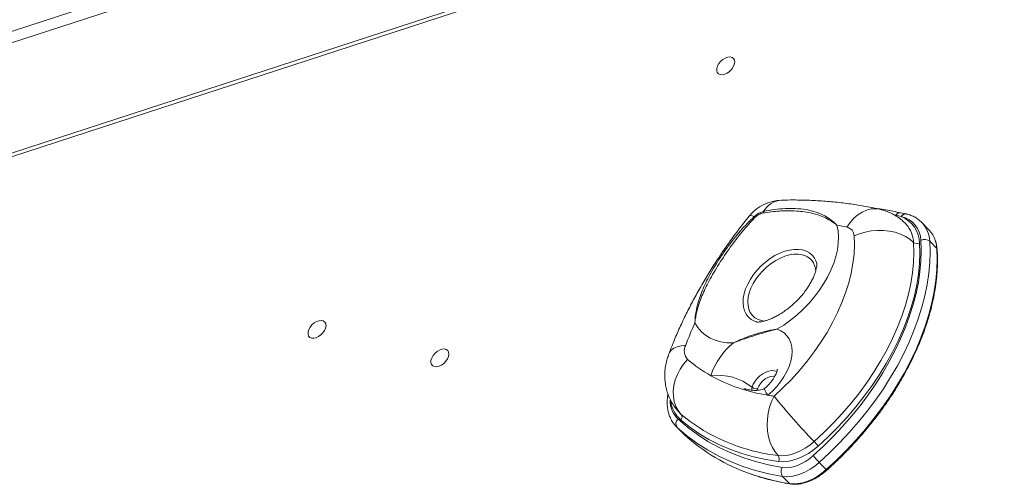
# Model space of a CAD drawing. Units: millimetres. Extents: x -5599 to 6047, y -3528 to 1602.
# Drawn here: x 4350 to 4808, y 931 to 1147 of the extents above; entities that cross this region are included whole.
import ezdxf

# ---------------------------------------------------------------- set-up
doc = ezdxf.new("R2010")
doc.units = ezdxf.units.MM

msp = doc.modelspace()

# ---------------------------------------------------------------- linework, layer by layer
at = {"color": 7, "linetype": 'Continuous', "lineweight": 15}
for p, q in [((4967.12, 1344.18), (4060.91, 1048.5)), ((4052.34, 1040.37), (4967.65, 1339.01)), ((4020.67, 978.71), (4986.12, 1293.72)), ((4021.53, 977.29), (4988.43, 1292.77)), ((4760.27, 1055.58), (4757.89, 1056.22)), ((4762.57, 1056.8), (4760.06, 1057.35)), ((4760.44, 1055.53), (4760.27, 1055.58)), ((4762.72, 1051.94), (4762.45, 1052.23)), ((4773.23, 1049.44), (4769.98, 1052.79)), ((4769.98, 1052.79), (4770.06, 1052.7)), ((4773.62, 1044.06), (4776.88, 1040.71)), ((4651.9, 973.02), (4651.72, 971.62)), ((4657.32, 964.26), (4658.08, 963.54)), ((4655.72, 957.93), (4658.98, 954.58)), ((4656.16, 957.5), (4655.78, 957.87)), ((4656.16, 957.5), (4659.41, 954.16)), ((4658.98, 954.58), (4659.41, 954.16)), ((4722.25, 941.18), (4725.51, 937.83)), ((4705.23, 934.68), (4708.49, 931.33))]:
    msp.add_line(p, q, dxfattribs=at)
at = {"color": 8, "linetype": 'Continuous', "lineweight": 15}
for p, q in [((4757.89, 1056.22), (4756.99, 1056.39)), ((4757.69, 1055.97), (4757.89, 1056.22))]:
    msp.add_line(p, q, dxfattribs=at)
at = {"color": 7, "linetype": 'Continuous', "lineweight": 15, "flags": 128}
for points in [[(4676.24, 1121.61), (4675.42, 1121.98), (4674.85, 1122.61), (4674.57, 1123.48), (4674.6, 1124.51), (4674.93, 1125.63), (4675.55, 1126.75), (4676.4, 1127.79), (4677.43, 1128.68), (4678.56, 1129.34), (4679.7, 1129.74), (4680.76, 1129.83), (4681.68, 1129.62), (4682.38, 1129.12), (4682.81, 1128.36), (4682.94, 1127.4), (4682.76, 1126.32), (4682.27, 1125.19), (4681.53, 1124.1), (4680.58, 1123.12), (4679.5, 1122.34), (4678.35, 1121.8), (4677.24, 1121.56), (4676.24, 1121.61)], [(4730.49, 1051.57), (4730.99, 1048.93), (4731.19, 1046.13), (4731.09, 1043.19), (4730.68, 1040.15), (4729.97, 1037.02), (4728.96, 1033.83), (4727.67, 1030.62), (4726.1, 1027.41), (4724.27, 1024.24), (4722.19, 1021.12), (4719.89, 1018.08), (4717.38, 1015.16), (4714.69, 1012.38), (4711.84, 1009.77), (4708.86, 1007.34), (4705.76, 1005.12), (4702.59, 1003.13)], [(4738.48, 1046.53), (4740.97, 1047.58), (4743.64, 1048.37), (4746.42, 1048.9), (4749.26, 1049.16), (4752.1, 1049.13), (4754.89, 1048.83), (4757.57, 1048.25), (4760.07, 1047.41), (4762.36, 1046.32), (4764.38, 1045.01), (4766.1, 1043.51)], [(4701.27, 972.01), (4705.37, 975.83), (4709.3, 979.81), (4713.04, 983.95), (4716.59, 988.22), (4719.92, 992.6), (4723.01, 997.08), (4725.86, 1001.63), (4728.44, 1006.24), (4730.76, 1010.87), (4732.79, 1015.52), (4734.53, 1020.15), (4735.97, 1024.75), (4737.1, 1029.3), (4737.92, 1033.77), (4738.42, 1038.15), (4738.61, 1042.41), (4738.48, 1046.53)], [(4719.46, 944.34), (4724.16, 948.68), (4728.69, 953.19), (4733.06, 957.85), (4737.23, 962.66), (4741.2, 967.58), (4744.96, 972.61), (4748.49, 977.73), (4751.78, 982.92), (4754.82, 988.17), (4757.6, 993.46), (4760.1, 998.76), (4762.34, 1004.07), (4764.28, 1009.36), (4765.93, 1014.62), (4767.29, 1019.83), (4768.34, 1024.97), (4769.09, 1030.03), (4769.53, 1034.98), (4769.66, 1039.81), (4769.48, 1044.52)], [(4773.62, 1044.06), (4773.81, 1039.23), (4773.67, 1034.27), (4773.22, 1029.18), (4772.45, 1023.99), (4771.37, 1018.71), (4769.98, 1013.36), (4768.28, 1007.96), (4766.29, 1002.52), (4763.99, 997.07), (4761.42, 991.62), (4758.56, 986.19), (4755.44, 980.8), (4752.06, 975.47), (4748.44, 970.21), (4744.58, 965.04), (4740.5, 959.99), (4736.21, 955.06), (4731.73, 950.27), (4727.07, 945.63), (4722.25, 941.18)], [(4719.87, 950.91), (4724.43, 955.14), (4728.83, 959.54), (4733.05, 964.09), (4737.08, 968.79), (4740.89, 973.61), (4744.49, 978.53), (4747.84, 983.54), (4750.95, 988.61), (4753.79, 993.74), (4756.37, 998.89), (4758.66, 1004.06), (4760.66, 1009.21), (4762.37, 1014.34), (4763.77, 1019.43), (4764.87, 1024.45), (4765.65, 1029.38), (4766.11, 1034.22), (4766.26, 1038.93), (4766.1, 1043.51)], [(4768.86, 1043.21), (4769.03, 1038.54), (4768.88, 1033.73), (4768.4, 1028.8), (4767.6, 1023.77), (4766.49, 1018.65), (4765.06, 1013.47), (4763.32, 1008.24), (4761.28, 1002.98), (4758.94, 997.72), (4756.31, 992.46), (4753.41, 987.24), (4750.25, 982.06), (4746.83, 976.96), (4743.16, 971.94), (4739.27, 967.03), (4735.17, 962.24), (4730.86, 957.6), (4726.38, 953.11), (4721.73, 948.8)], [(4725.51, 937.83), (4730.33, 942.29), (4734.99, 946.92), (4739.47, 951.71), (4743.76, 956.64), (4747.84, 961.7), (4751.7, 966.86), (4755.32, 972.12), (4758.7, 977.46), (4761.82, 982.85), (4764.68, 988.27), (4767.25, 993.72), (4769.54, 999.17), (4771.54, 1004.61), (4773.24, 1010.01), (4774.63, 1015.36), (4775.71, 1020.64), (4776.48, 1025.83), (4776.93, 1030.92), (4777.06, 1035.89), (4776.88, 1040.71)], [(4486.19, 998.99), (4485.38, 999.36), (4484.81, 999.99), (4484.53, 1000.86), (4484.55, 1001.89), (4484.89, 1003), (4485.51, 1004.13), (4486.36, 1005.17), (4487.39, 1006.06), (4488.51, 1006.72), (4489.65, 1007.12), (4490.72, 1007.21), (4491.64, 1007), (4492.34, 1006.5), (4492.77, 1005.74), (4492.9, 1004.78), (4492.71, 1003.7), (4492.23, 1002.57), (4491.49, 1001.47), (4490.54, 1000.5), (4489.45, 999.72), (4488.31, 999.18), (4487.2, 998.93), (4486.19, 998.99)], [(4682.32, 996.77), (4679.34, 996.87), (4676.52, 997.29), (4673.9, 998.03), (4671.49, 999.07), (4669.32, 1000.42), (4667.41, 1002.06), (4665.78, 1003.97), (4664.44, 1006.14)], [(4702.59, 1003.13), (4704.37, 1002.41), (4705.93, 1001.41), (4707.23, 1000.14), (4708.27, 998.62), (4709.02, 996.88), (4709.47, 994.94), (4709.61, 992.84), (4709.45, 990.6), (4708.98, 988.27), (4708.21, 985.88), (4707.16, 983.47), (4705.84, 981.08), (4704.26, 978.75), (4702.47, 976.51), (4700.48, 974.4), (4698.33, 972.45)], [(4543.36, 985.74), (4542.54, 986.1), (4541.97, 986.74), (4541.69, 987.6), (4541.72, 988.63), (4542.05, 989.75), (4542.67, 990.87), (4543.52, 991.91), (4544.55, 992.8), (4545.68, 993.47), (4546.82, 993.86), (4547.88, 993.96), (4548.8, 993.74), (4549.5, 993.24), (4549.93, 992.48), (4550.06, 991.53), (4549.88, 990.44), (4549.39, 989.31), (4548.65, 988.22), (4547.7, 987.24), (4546.61, 986.46), (4545.47, 985.93), (4544.36, 985.68), (4543.36, 985.74)], [(4661.05, 989.13), (4659.19, 986.96), (4657.6, 984.61), (4656.29, 982.12), (4655.3, 979.55), (4654.65, 976.95), (4654.35, 974.37), (4654.41, 971.86), (4654.82, 969.48), (4655.59, 967.27), (4656.68, 965.28), (4658.08, 963.54)], [(4701.27, 972.01), (4700.1, 969.55), (4699.18, 966.92), (4698.52, 964.16), (4698.14, 961.33), (4698.05, 958.49), (4698.24, 955.7), (4698.71, 953.02), (4699.46, 950.49), (4700.46, 948.18), (4701.7, 946.12), (4703.16, 944.37)], [(4658.08, 963.54), (4662.18, 960.26), (4666.37, 957.36)], [(4705.23, 934.68), (4698.84, 935.89), (4692.66, 937.45), (4686.7, 939.34), (4680.97, 941.57), (4675.48, 944.12), (4670.24, 947), (4665.27, 950.19), (4660.57, 953.7), (4656.16, 957.5)], [(4656.63, 961.31), (4660.98, 957.56), (4665.61, 954.11), (4670.51, 950.96), (4675.67, 948.12), (4681.08, 945.61), (4686.73, 943.41), (4692.61, 941.55), (4698.7, 940.02), (4704.99, 938.82)], [(4703.35, 941.6), (4697.46, 942.55), (4691.75, 943.81), (4686.24, 945.37), (4680.93, 947.24), (4675.83, 949.41), (4670.96, 951.87), (4666.32, 954.63), (4661.93, 957.67), (4657.79, 960.98)], [(4703.16, 944.37), (4705.08, 944.26), (4707.12, 944.44), (4709.24, 944.89), (4711.42, 945.61), (4713.6, 946.6), (4715.76, 947.82), (4717.86, 949.27), (4719.87, 950.91)], [(4721.73, 948.8), (4719.52, 946.99), (4717.21, 945.4), (4714.84, 944.06), (4712.43, 942.98), (4710.04, 942.18), (4707.7, 941.68), (4705.46, 941.48), (4703.35, 941.6)], [(4704.99, 938.82), (4706.64, 938.69), (4708.4, 938.81), (4710.24, 939.17), (4712.12, 939.78), (4714.02, 940.62), (4715.9, 941.67), (4717.72, 942.92), (4719.46, 944.34)], [(4722.25, 941.18), (4720.21, 939.5), (4718.06, 938.03), (4715.85, 936.79), (4713.62, 935.81), (4711.4, 935.09), (4709.24, 934.66), (4707.17, 934.52), (4705.23, 934.68)], [(4708.49, 931.33), (4710.43, 931.18), (4712.49, 931.32), (4714.66, 931.75), (4716.87, 932.46), (4719.11, 933.45), (4721.32, 934.68), (4723.46, 936.15), (4725.51, 937.83)]]:
    msp.add_lwpolyline(points, dxfattribs=at)
at = {"color": 8, "linetype": 'Continuous', "lineweight": 15, "flags": 128}
for points in [[(4750.36, 1058.97), (4748.41, 1059.23), (4746.32, 1059.11), (4744.22, 1058.59), (4742.16, 1057.68), (4740.17, 1056.4), (4738.3, 1054.77), (4736.59, 1052.84), (4735.06, 1050.63)], [(4689.68, 1055.79), (4689.78, 1055.88), (4690.25, 1056), (4690.99, 1055.89), (4691.97, 1055.56)], [(4776.88, 1040.71), (4776.56, 1043.01), (4776.2, 1044.38)], [(4693.1, 1006.52), (4692.08, 1006.89), (4690.56, 1007.74), (4689.27, 1008.85), (4688.23, 1010.2), (4687.47, 1011.78), (4686.99, 1013.55), (4686.81, 1015.49), (4686.92, 1017.56), (4687.33, 1019.72), (4688.03, 1021.94), (4689, 1024.19), (4690.23, 1026.42), (4691.7, 1028.59), (4693.39, 1030.67), (4695.26, 1032.62), (4697.28, 1034.41), (4699.42, 1036.01), (4701.64, 1037.39), (4703.9, 1038.52), (4706.17, 1039.4), (4708.41, 1039.99), (4710.57, 1040.3), (4712.62, 1040.32), (4714.53, 1040.04), (4716.26, 1039.47), (4717.78, 1038.63), (4719.07, 1037.52), (4720.11, 1036.17), (4720.87, 1034.59), (4721.14, 1033.77)], [(4714.28, 1037.83), (4712.46, 1038.09), (4710.51, 1038.06), (4708.44, 1037.73), (4706.31, 1037.13), (4704.16, 1036.25), (4702.01, 1035.11), (4699.92, 1033.74), (4697.92, 1032.16), (4696.05, 1030.4), (4694.34, 1028.49), (4692.83, 1026.47), (4691.55, 1024.38), (4690.51, 1022.25), (4689.73, 1020.12), (4689.24, 1018.04), (4689.04, 1016.04), (4689.14, 1014.16), (4689.53, 1012.44), (4690.2, 1010.91), (4691.15, 1009.59), (4692.35, 1008.51), (4693.78, 1007.69), (4695.42, 1007.14), (4696.74, 1006.92)], [(4652.31, 991.66), (4652.61, 992.29), (4653.46, 993.37), (4654.67, 994.28), (4656.21, 994.99), (4658.06, 995.49), (4660.17, 995.76)], [(4691.05, 976.16), (4691.59, 977.56), (4692.39, 978.95), (4693.42, 980.26), (4694.64, 981.44), (4695.98, 982.43), (4697.38, 983.2), (4698.8, 983.7), (4700.16, 983.92), (4701.4, 983.84), (4702.47, 983.47), (4702.59, 983.41)], [(4701.55, 981.2), (4700.77, 981.29), (4699.58, 981.15), (4698.31, 980.71), (4697.06, 980), (4695.89, 979.05), (4694.89, 977.92), (4694.11, 976.7), (4693.6, 975.44)], [(4698.33, 972.45), (4697.6, 973.62), (4697.1, 974.54), (4696.84, 975.19), (4696.83, 975.56), (4696.86, 975.6)]]:
    msp.add_lwpolyline(points, dxfattribs=at)
at = {"color": 7, "linetype": 'Continuous', "lineweight": 15}
for centre, radius, start, end in [((4705.25, 1043.23), 20, 91.3585, 141.1157), ((4698.35, 1057.13), 2.19, 158.1503, 177.214), ((4695.5, 1057.74), 4.15, 211.7902, 219.6146), ((4755.17, 1042.89), 13.7, 1.3296, 67.3532), ((4757.93, 1044.25), 11.55, 1.3095, 77.4399), ((4702.74, 906.13), 148.07, 77.393, 79.2018), ((4734.19, 1046.43), 4.28, 1.3251, 78.3079), ((4764.14, 1040.71), 12.61, 16.9105, 43.8203), ((4771.21, 1041.15), 3.78, 50.3365, 117.1648), ((4767.71, 1045.45), 2.52, 230.3368, 297.166), ((4832.12, 930.92), 183.77, 155.8408, 159.3392), ((4665.35, 993.08), 5.84, 152.5931, 222.5898), ((4702.79, 971.51), 32.52, 129.0302, 162.0383), ((4705.07, 1040.36), 67.55, 229.3353, 240.5555), ((4675.11, 956.21), 25.53, 51.374, 97.3009), ((4710.64, 1051.39), 79.89, 240.9626, 261.1386), ((4693.18, 978.84), 3.42, 231.4811, 277.1902), ((4713.74, 1065.88), 94.69, 260.6378, 262.4345), ((4935.9, 1160.02), 300.66, 218.7044, 224.0665), ((4656.56, 962.42), 1.89, 310.555, 36.2173), ((4658.41, 959.16), 2.8, 129.4935, 216.215), ((4718.88, 1019.39), 88.27, 227.6474, 251.0251), ((4698.32, 930.05), 30, 38.6993, 44.0737), ((4701.2, 942.84), 2.48, 329.8856, 37.9199), ((4754.61, 972.5), 45.04, 218.7007, 224.0702), ((4708.12, 936.92), 3.66, 148.752, 217.7676)]:
    msp.add_arc(centre, radius, start, end, dxfattribs=at)
at = {"color": 8, "linetype": 'Continuous', "lineweight": 15}
for centre, radius, start, end in [((4705.62, 1052.45), 10.81, 94.4732, 149.4148), ((4759.8, 1055.21), 2.17, 83.8158, 152.2016), ((4762.28, 1054.61), 2.23, 83.0781, 154.0809), ((4762.47, 1054.54), 2.26, 82.458, 153.9442), ((4752.52, 1042.97), 13.59, 2.2662, 41.3147), ((4759.94, 1043.47), 13.7, 2.4592, 42.3248), ((4776.51, 1040.33), 0.532, 5.1335, 45.8241), ((4712.54, 1029.93), 8.09, 1.3497, 77.6008), ((4653.01, 971.44), 1.33, 131.6457, 172.191), ((4665.26, 970.13), 12.34, 179.5954, 225.6225), ((4667.3, 971.5), 14.18, 187.2521, 227.8719), ((4713.48, 1032.18), 88.42, 237.8047, 263.295), ((4725.26, 1037.12), 107.11, 250.8809, 260.991), ((4726.29, 938.42), 0.983, 217.2308, 239.15), ((4708.88, 931.7), 0.543, 222.9651, 260.1934)]:
    msp.add_arc(centre, radius, start, end, dxfattribs=at)
at = {"color": 7, "linetype": 'Continuous', "lineweight": 15}
for points, knots in [([(4750.29, 1058.99), (4749.03, 1059.26), (4745.48, 1060.03), (4739.53, 1061.08), (4732.4, 1062.05), (4725.14, 1062.75), (4717.75, 1063.18), (4710.96, 1063.33), (4706.6, 1063.26), (4704.77, 1063.23)], [0, 0, 0, 0, 0.087283, 0.245951, 0.404937, 0.564394, 0.724278, 0.88454, 1, 1, 1, 1]), ([(4691.97, 1055.56), (4692.65, 1056.13), (4694.01, 1057.29), (4695.54, 1057.73), (4696.31, 1057.95)], [0, 0, 0, 0, 0.501159, 1, 1, 1, 1]), ([(4730.49, 1051.57), (4730.48, 1051.58), (4729.51, 1052.35), (4727.52, 1053.74), (4724.48, 1055.33), (4721.32, 1056.51), (4718.05, 1057.35), (4714.5, 1057.93), (4709.81, 1058.3), (4703.74, 1058.3), (4698.7, 1057.59), (4696.15, 1057.24)], [0, 0, 0, 0, 0.0006931, 0.1157443, 0.231553, 0.3342014, 0.4368429, 0.5418976, 0.6469452, 0.8218876, 1, 1, 1, 1]), ([(4696.31, 1057.95), (4698.04, 1058.28), (4701.51, 1058.95), (4706.5, 1059.37), (4711.5, 1059.39), (4716.3, 1058.88), (4720.83, 1057.75), (4724.62, 1056.11), (4727.78, 1054.05), (4729.6, 1052.46), (4730.48, 1051.58), (4730.49, 1051.57)], [0, 0, 0, 0, 0.1180538, 0.2363926, 0.3543723, 0.4929087, 0.6320316, 0.7707107, 0.885013, 0.9993152, 1, 1, 1, 1]), ([(4760.03, 1057.33), (4758.91, 1057.57), (4755.46, 1058.31), (4751.58, 1058.98), (4748.79, 1059.34), (4748.42, 1059.38)], [0, 0, 0, 0, 0.296306, 0.906677, 1, 1, 1, 1]), ([(4762.44, 1052.22), (4761.88, 1052.77), (4760.68, 1053.96), (4758.59, 1055.5), (4756.26, 1056.88), (4753.81, 1057.97), (4751.8, 1058.63), (4750.61, 1058.91), (4750.29, 1058.99)], [0, 0, 0, 0, 0.166083, 0.358978, 0.550061, 0.739967, 0.929383, 1, 1, 1, 1]), ([(4689.68, 1055.79), (4688.85, 1054.75), (4686.46, 1051.76), (4682.66, 1046.75), (4678.35, 1040.72), (4674.24, 1034.61), (4670.35, 1028.43), (4666.66, 1022.17), (4663.21, 1015.87), (4659.98, 1009.51), (4656.99, 1003.12), (4654.43, 997.16), (4652.96, 993.34), (4652.31, 991.66)], [0, 0, 0, 0, 0.051618, 0.148233, 0.244902, 0.341632, 0.43843, 0.535303, 0.632258, 0.729295, 0.826419, 0.923627, 1, 1, 1, 1]), ([(4664.44, 1006.14), (4664.44, 1006.14), (4664.49, 1007.92), (4664.9, 1011.97), (4666.31, 1017.23), (4668.16, 1021.96), (4669.89, 1025.67), (4671.93, 1029.51), (4674.3, 1033.52), (4676.96, 1037.61), (4679.76, 1041.58), (4682.62, 1045.34), (4685.55, 1048.88), (4688.65, 1052.32), (4690.87, 1054.48), (4691.97, 1055.56)], [0, 0, 0, 0, 0.000533, 0.110071, 0.251887, 0.32456, 0.397225, 0.474282, 0.55133, 0.631488, 0.71165, 0.782722, 0.853804, 0.926898, 1, 1, 1, 1]), ([(4692.31, 1055.1), (4690.28, 1052.92), (4687.23, 1049.64), (4683.53, 1044.91), (4680.79, 1041.2), (4678.14, 1037.38), (4675.58, 1033.46), (4673.18, 1029.53), (4670.38, 1024.55), (4667.52, 1018.57), (4665.37, 1012.13), (4664.63, 1007.97), (4664.44, 1006.15), (4664.44, 1006.14)], [0, 0, 0, 0, 0.142417, 0.215149, 0.287874, 0.364629, 0.441381, 0.520495, 0.599616, 0.742371, 0.887961, 0.999452, 1, 1, 1, 1]), ([(4696.15, 1057.24), (4695.47, 1057.06), (4694.1, 1056.69), (4692.9, 1055.63), (4692.31, 1055.1)], [0, 0, 0, 0, 0.498318, 1, 1, 1, 1]), ([(4762.76, 1056.77), (4762.71, 1056.79), (4762.64, 1056.8), (4762.57, 1056.82), (4762.55, 1056.82)], [0, 0, 0, 0, 0.700428, 1, 1, 1, 1]), ([(4770.06, 1052.66), (4769.69, 1053.03), (4768.85, 1053.9), (4767.27, 1055), (4765.39, 1055.97), (4763.85, 1056.5), (4762.95, 1056.73), (4762.76, 1056.77)], [0, 0, 0, 0, 0.1864869, 0.4347228, 0.6834883, 0.9345056, 1, 1, 1, 1]), ([(4777.04, 1040.38), (4777, 1040.78), (4776.89, 1041.93), (4776.66, 1043.2), (4776.37, 1044), (4776.31, 1044.14)], [0, 0, 0, 0, 0.306482, 0.880476, 1, 1, 1, 1]), ([(4725.79, 937.58), (4726.57, 938.28), (4728.83, 940.32), (4732.49, 943.82), (4736.68, 948.1), (4740.73, 952.51), (4744.61, 957.04), (4748.32, 961.67), (4751.84, 966.39), (4755.16, 971.19), (4758.28, 976.05), (4761.19, 980.97), (4763.88, 985.92), (4766.34, 990.9), (4768.57, 995.89), (4770.55, 1000.87), (4772.28, 1005.84), (4773.77, 1010.78), (4774.99, 1015.67), (4775.96, 1020.5), (4776.66, 1025.27), (4777.1, 1029.95), (4777.27, 1034.53), (4777.2, 1037.99), (4777.07, 1039.91), (4777.04, 1040.38)], [0, 0, 0, 0, 0.024099, 0.069851, 0.115606, 0.161363, 0.207121, 0.252879, 0.298641, 0.344404, 0.39017, 0.43594, 0.481714, 0.527491, 0.573273, 0.619059, 0.664849, 0.710642, 0.756438, 0.802234, 0.84803, 0.893821, 0.939605, 0.985376, 1, 1, 1, 1]), ([(4721.12, 1033.83), (4721.12, 1033.83), (4721.12, 1033.82), (4721.15, 1033.48), (4721.13, 1032.82), (4721.01, 1031.9), (4720.76, 1030.73), (4720.35, 1029.35), (4719.75, 1027.79), (4718.96, 1026.09), (4717.97, 1024.27), (4716.79, 1022.39), (4715.41, 1020.47), (4713.86, 1018.56), (4712.16, 1016.7), (4710.33, 1014.93), (4708.41, 1013.28), (4706.45, 1011.78), (4704.47, 1010.45), (4702.53, 1009.31), (4700.66, 1008.38), (4698.91, 1007.64), (4697.33, 1007.11), (4695.95, 1006.76), (4694.8, 1006.56), (4693.92, 1006.49), (4693.33, 1006.49), (4693.07, 1006.53), (4693.06, 1006.53), (4693.05, 1006.53)], [0, 0, 0, 0, 0.027763, 0.067231, 0.104722, 0.141266, 0.177534, 0.213928, 0.25064, 0.287836, 0.325582, 0.36387, 0.402645, 0.441816, 0.481272, 0.520887, 0.560532, 0.600038, 0.639284, 0.678165, 0.716603, 0.754555, 0.792033, 0.829122, 0.866009, 0.903001, 0.940406, 0.978788, 1, 1, 1, 1]), ([(4702.59, 1003.13), (4702.58, 1003.13), (4700.93, 1002.8), (4697.67, 1001.95), (4692.73, 1000.42), (4688.44, 999.06), (4684.97, 997.84), (4683.21, 997.15), (4682.33, 996.78), (4682.32, 996.77)], [0, 0, 0, 0, 0.001403, 0.250192, 0.49998, 0.745588, 0.871074, 0.998597, 1, 1, 1, 1]), ([(4682.32, 996.77), (4682.33, 996.78), (4683.21, 997.22), (4684.97, 998.05), (4688.46, 999.5), (4692.79, 1001), (4696.91, 1002.15), (4699.73, 1002.72), (4701.3, 1002.97), (4702.11, 1003.08), (4702.53, 1003.12), (4702.58, 1003.13), (4702.59, 1003.13)], [0, 0, 0, 0, 0.001403, 0.1283431, 0.253725, 0.4999948, 0.7476618, 0.8729521, 0.9357526, 0.9915721, 0.9985968, 1, 1, 1, 1]), ([(4652.31, 991.66), (4652.05, 990.91), (4651.47, 989.27), (4650.86, 986.67), (4650.48, 983.9), (4650.38, 981.16), (4650.56, 978.46), (4651.02, 975.82), (4651.77, 973.18), (4652.84, 970.57), (4654.25, 968.06), (4655.75, 965.94), (4656.87, 964.77), (4657.34, 964.28)], [0, 0, 0, 0, 0.0798957, 0.1766315, 0.2716664, 0.3650811, 0.4570856, 0.5479382, 0.6378942, 0.7371372, 0.8347266, 0.9305601, 1, 1, 1, 1]), ([(4702.76, 984.53), (4702.76, 984.51), (4702.76, 984.47), (4702.7, 984.04), (4702.53, 983.36), (4702.2, 982.47), (4701.7, 981.4), (4701, 980.22), (4700.13, 978.96), (4699.08, 977.7), (4697.97, 976.56), (4697.21, 975.89), (4696.86, 975.6)], [0, 0, 0, 0, 0.098079, 0.198472, 0.296608, 0.395005, 0.494741, 0.596524, 0.700524, 0.806455, 0.913707, 1, 1, 1, 1]), ([(4696.87, 975.6), (4696.87, 975.6), (4696.87, 975.6), (4696.86, 975.59), (4696.82, 975.57), (4696.71, 975.49), (4696.36, 975.29), (4695.53, 975), (4694.09, 974.72), (4692.37, 974.66), (4690.69, 974.78), (4689.36, 974.99), (4688.36, 975.21), (4687.71, 975.39), (4687.35, 975.51), (4687.33, 975.51), (4687.32, 975.52)], [0, 0, 0, 0, 0.000724, 0.004634, 0.00996, 0.019762, 0.043553, 0.116027, 0.224461, 0.388153, 0.528888, 0.657151, 0.765483, 0.856599, 0.939173, 1, 1, 1, 1]), ([(4651.69, 971.62), (4651.64, 971.16), (4651.52, 969.86), (4651.54, 967.78), (4651.84, 965.43), (4652.43, 963.22), (4653.3, 961.2), (4654.41, 959.38), (4655.34, 958.36), (4655.79, 957.86)], [0, 0, 0, 0, 0.0852141, 0.2427213, 0.3994238, 0.5542751, 0.7067394, 0.8567371, 1, 1, 1, 1]), ([(4690.42, 935.8), (4691.4, 935.46), (4694.09, 934.5), (4698.67, 933.23), (4703.81, 932.03), (4707.24, 931.43), (4708.79, 931.17)], [0, 0, 0, 0, 0.1696575, 0.4633365, 0.7571183, 1, 1, 1, 1]), ([(4708.79, 931.17), (4709.12, 931.12), (4710.07, 930.99), (4711.72, 930.99), (4713.76, 931.25), (4715.86, 931.77), (4718, 932.54), (4720.13, 933.56), (4722.21, 934.8), (4724.12, 936.15), (4725.27, 937.14), (4725.79, 937.58)], [0, 0, 0, 0, 0.064156, 0.183007, 0.30239, 0.422255, 0.542303, 0.662327, 0.782277, 0.902148, 1, 1, 1, 1])]:
    msp.add_open_spline(points, degree=3, knots=knots, dxfattribs=at)
at = {"color": 8, "linetype": 'Continuous', "lineweight": 15}
for points, knots in [([(4690.85, 974.8), (4690.84, 974.99), (4690.83, 975.4), (4690.97, 975.89), (4691.05, 976.16)], [0, 0, 0, 0, 0.466577, 1, 1, 1, 1]), ([(4693.6, 975.44), (4693.55, 975.25), (4693.48, 975.01), (4693.49, 974.8), (4693.5, 974.75)], [0, 0, 0, 0, 0.797809, 1, 1, 1, 1])]:
    msp.add_open_spline(points, degree=3, knots=knots, dxfattribs=at)

doc.saveas('drawing.dxf')
